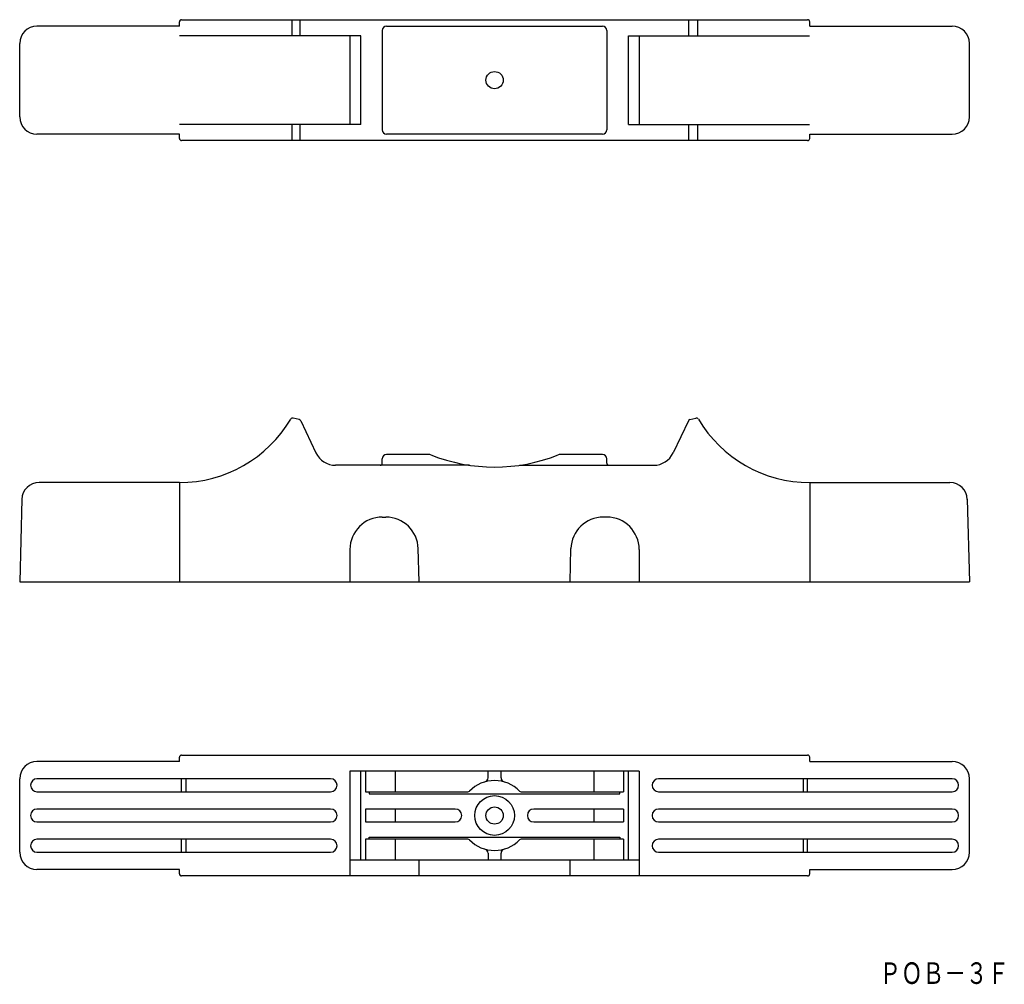
# Model space of a CAD drawing. Extents: x 748 to 976, y -100 to 123.
import ezdxf
from ezdxf.enums import TextEntityAlignment as Align

# ---------------------------------------------------------------- set-up
doc = ezdxf.new("R2010")
doc.units = 0
doc.linetypes.add('DIVIDE', pattern=[31.75, 12.7, -6.35, 0, -6.35, 0, -6.35])
doc.layers.add('1', color=7, linetype='CONTINUOUS')
doc.styles.add('MDRAFSTD', font='TXT', dxfattribs={"bigfont": 'BIGFONT'})

msp = doc.modelspace()

# ---------------------------------------------------------------- linework, layer by layer
at = {"layer": '1', "color": 7, "linetype": 'CONTINUOUS'}
for p, q in [((785.38, 121.54), (752.38, 121.54)), ((785.38, 121.54), (785.38, 122.54)), ((785.88, 123.04), (930.88, 123.04)), ((833.38, 121.54), (883.38, 121.54)), ((931.38, 121.54), (931.38, 122.54)), ((931.38, 121.54), (964.38, 121.54)), ((827.38, 119.29), (785.39, 119.29)), ((824.88, 119.29), (824.88, 98.79)), ((827.38, 98.79), (827.38, 119.29)), ((832.38, 120.54), (832.38, 97.54)), ((884.38, 120.54), (884.38, 97.54)), ((889.38, 98.79), (889.38, 119.29)), ((889.38, 119.29), (931.36, 119.29)), ((891.88, 119.29), (891.88, 98.79)), ((748.38, 100.54), (748.38, 117.54)), ((968.38, 100.54), (968.38, 117.54)), ((827.38, 98.79), (785.39, 98.79)), ((889.38, 98.79), (931.36, 98.79)), ((785.38, 96.54), (752.38, 96.54)), ((785.38, 95.54), (785.38, 96.54)), ((883.38, 96.54), (833.38, 96.54)), ((931.38, 96.54), (964.38, 96.54)), ((931.38, 95.54), (931.38, 96.54)), ((930.88, 95.04), (785.88, 95.04)), ((813.15, 30.44), (811.72, 30.79)), ((813.48, 30.17), (817.01, 22.72)), ((903.27, 30.17), (899.74, 22.72)), ((903.61, 30.44), (905.03, 30.79)), ((832.38, 20.38), (832.38, 21.38)), ((843.09, 22.38), (833.38, 22.38)), ((883.38, 22.38), (873.66, 22.38)), ((884.38, 20.38), (884.38, 21.38)), ((852.6, 19.88), (821.52, 19.88)), ((864.15, 19.88), (895.23, 19.88)), ((785.38, 15.88), (752.87, 15.88)), ((785.38, 15.88), (785.38, -7.12)), ((931.38, 15.88), (963.88, 15.88)), ((931.38, 15.88), (931.38, -7.12)), ((748.88, 11.99), (748.38, -7.12)), ((967.88, 11.99), (968.38, -7.12)), ((832.38, 7.88), (833.18, 7.88)), ((884.38, 7.88), (883.57, 7.88)), ((824.88, 0.38), (824.88, -7.12)), ((840.88, -7.12), (840.67, 0.58)), ((875.88, -7.12), (876.08, 0.58)), ((891.88, 0.38), (891.88, -7.12)), ((748.38, -7.12), (968.38, -7.12)), ((785.38, -48.72), (785.38, -47.72)), ((785.88, -47.22), (930.88, -47.22)), ((931.38, -48.72), (931.38, -47.72)), ((785.38, -48.72), (752.38, -48.72)), ((931.38, -48.72), (964.38, -48.72)), ((891.88, -50.97), (824.88, -50.97)), ((824.88, -50.97), (824.88, -75.22)), ((827.38, -71.47), (827.38, -50.97)), ((828.49, -50.97), (828.49, -55.72)), ((835.38, -50.97), (835.38, -55.72)), ((856.88, -52.47), (856.88, -50.97)), ((859.88, -52.47), (859.88, -50.97)), ((881.38, -50.97), (881.38, -55.72)), ((888.27, -50.97), (888.27, -55.72)), ((889.38, -71.47), (889.38, -50.97)), ((891.88, -50.97), (891.88, -75.22)), ((748.38, -69.72), (748.38, -52.72)), ((820.38, -52.72), (752.38, -52.72)), ((785.88, -55.72), (785.88, -52.72)), ((786.88, -52.72), (786.88, -55.72)), ((964.38, -52.72), (896.38, -52.72)), ((929.88, -52.72), (929.88, -55.72)), ((930.88, -55.72), (930.88, -52.72)), ((968.38, -69.72), (968.38, -52.72)), ((752.38, -55.72), (820.38, -55.72)), ((828.49, -55.72), (852.21, -55.72)), ((829.33, -55.72), (829.33, -56.22)), ((829.33, -56.22), (887.42, -56.22)), ((864.54, -55.72), (888.27, -55.72)), ((887.42, -56.22), (887.42, -55.72)), ((896.38, -55.72), (964.38, -55.72)), ((820.38, -59.72), (752.38, -59.72)), ((849.28, -59.72), (828.49, -59.72)), ((828.49, -59.72), (828.49, -62.72)), ((835.38, -59.72), (835.38, -62.72)), ((888.27, -59.72), (867.48, -59.72)), ((881.38, -59.72), (881.38, -62.72)), ((888.27, -59.72), (888.27, -62.72)), ((964.38, -59.72), (896.38, -59.72)), ((752.38, -62.72), (820.38, -62.72)), ((828.49, -62.72), (849.28, -62.72)), ((867.48, -62.72), (888.27, -62.72)), ((896.38, -62.72), (964.38, -62.72)), ((820.38, -66.72), (752.38, -66.72)), ((785.88, -69.72), (785.88, -66.72)), ((786.88, -66.72), (786.88, -69.72)), ((852.21, -66.72), (828.49, -66.72)), ((828.49, -66.72), (828.49, -71.47)), ((829.33, -66.72), (829.33, -66.22)), ((829.33, -66.22), (887.42, -66.22)), ((835.38, -66.72), (835.38, -71.47)), ((888.27, -66.72), (864.54, -66.72)), ((881.38, -66.72), (881.38, -71.47)), ((887.42, -66.22), (887.42, -66.72)), ((888.27, -66.72), (888.27, -71.47)), ((964.38, -66.72), (896.38, -66.72)), ((929.88, -66.72), (929.88, -69.72)), ((930.88, -69.72), (930.88, -66.72)), ((752.38, -69.72), (820.38, -69.72)), ((856.88, -69.97), (856.88, -71.47)), ((859.88, -71.47), (859.88, -69.97)), ((896.38, -69.72), (964.38, -69.72)), ((824.88, -71.47), (891.88, -71.47)), ((840.88, -75.22), (840.88, -71.47)), ((875.88, -75.22), (875.88, -71.47)), ((785.38, -73.72), (752.38, -73.72)), ((785.38, -74.72), (785.38, -73.72)), ((930.88, -75.22), (785.88, -75.22)), ((931.38, -73.72), (964.38, -73.72)), ((931.38, -74.72), (931.38, -73.72))]:
    msp.add_line(p, q, dxfattribs=at)
at = {"layer": '1', "color": 7, "linetype": 'DIVIDE'}
for p, q in [((811.38, 123.04), (811.38, 119.29)), ((813.38, 119.29), (813.38, 123.04)), ((903.38, 119.29), (903.38, 123.04)), ((905.38, 123.04), (905.38, 119.29)), ((811.38, 98.79), (811.38, 95.04)), ((813.38, 95.04), (813.38, 98.79)), ((903.38, 95.04), (903.38, 98.79)), ((905.38, 98.79), (905.38, 95.04))]:
    msp.add_line(p, q, dxfattribs=at)
at = {"layer": '1', "color": 7, "linetype": 'CONTINUOUS'}
for centre, radius in [((858.38, 109.04), 2), ((858.38, -61.22), 4.6), ((858.38, -61.22), 2)]:
    msp.add_circle(centre, radius, dxfattribs=at)
for centre, radius, start, end in [((752.38, 117.54), 4, 90, 180), ((785.88, 122.54), 0.5, 90, 180), ((833.38, 120.54), 1, 90, 180), ((883.38, 120.54), 1, 0, 90), ((930.88, 122.54), 0.5, 0, 90), ((964.38, 117.54), 4, 0, 90), ((752.38, 100.54), 4, 180, 270), ((964.38, 100.54), 4, 270, 0), ((833.38, 97.54), 1, 180, 270), ((883.38, 97.54), 1, 270, 0), ((785.88, 95.54), 0.5, 180, 270), ((930.88, 95.54), 0.5, 270, 0), ((785.38, 45.88), 30, 270, 329.2921), ((811.6, 30.31), 0.5, 76.0923, 149.2921), ((813.03, 29.95), 0.5, 25.4053, 76.0923), ((903.73, 29.95), 0.5, 103.9077, 154.5947), ((905.15, 30.31), 0.5, 30.7079, 103.9077), ((931.38, 45.88), 30, 210.7079, 270), ((821.52, 24.88), 5, 205.6199, 270), ((833.38, 21.38), 1, 90, 180), ((843.09, 20.88), 1.5, 68.3823, 90), ((858.38, 59.46), 40, 248.3823, 291.6177), ((873.66, 20.88), 1.5, 90, 111.6177), ((883.38, 21.38), 1, 0, 90), ((895.23, 24.88), 5, 270, 334.3801), ((831.88, 20.38), 0.5, 270, 0), ((884.88, 20.38), 0.5, 180, 270), ((752.87, 11.88), 4, 90, 178.5), ((963.88, 11.88), 4, 1.5, 90), ((832.38, 0.38), 7.5, 90, 180), ((833.18, 0.38), 7.5, 1.5, 90), ((883.57, 0.38), 7.5, 90, 178.5), ((884.38, 0.38), 7.5, 0, 90), ((785.88, -47.72), 0.5, 90, 180), ((930.88, -47.72), 0.5, 0, 90), ((752.38, -52.72), 4, 90, 180), ((964.38, -52.72), 4, 0, 90), ((752.38, -54.22), 1.5, 90, 270), ((820.38, -54.22), 1.5, 270, 90), ((858.38, -61.22), 8.1, 44.2407, 135.7593), ((855.88, -52.47), 1, 285.9456, 0), ((860.88, -52.47), 1, 180, 254.0544), ((896.38, -54.22), 1.5, 90, 270), ((964.38, -54.22), 1.5, 270, 90), ((852.21, -55.22), 0.5, 270, 315.7593), ((864.54, -55.22), 0.5, 224.2407, 270), ((752.38, -61.22), 1.5, 90, 270), ((820.38, -61.22), 1.5, 270, 90), ((849.28, -61.22), 1.5, 270, 90), ((867.48, -61.22), 1.5, 90, 270), ((896.38, -61.22), 1.5, 90, 270), ((964.38, -61.22), 1.5, 270, 90), ((752.38, -68.22), 1.5, 90, 270), ((820.38, -68.22), 1.5, 270, 90), ((852.21, -67.22), 0.5, 44.2407, 90), ((858.38, -61.22), 8.1, 224.2407, 315.7593), ((864.54, -67.22), 0.5, 90, 135.7593), ((896.38, -68.22), 1.5, 90, 270), ((964.38, -68.22), 1.5, 270, 90), ((752.38, -69.72), 4, 180, 270), ((855.88, -69.97), 1, 0, 74.0544), ((860.88, -69.97), 1, 105.9456, 180), ((964.38, -69.72), 4, 270, 0), ((785.88, -74.72), 0.5, 180, 270), ((930.88, -74.72), 0.5, 270, 0)]:
    msp.add_arc(centre, radius, start, end, dxfattribs=at)

# ---------------------------------------------------------------- texts
at = {"layer": '1', "color": 7, "linetype": 'CONTINUOUS', "style": 'MDRAFSTD', "oblique": 15, "width": 0.876985}
msp.add_text('ＰＯＢ－３Ｆ', height=5, dxfattribs=at).set_placement((947.53, -100.22), (977.56, -100.22), align=Align.FIT)

doc.saveas('drawing.dxf')
